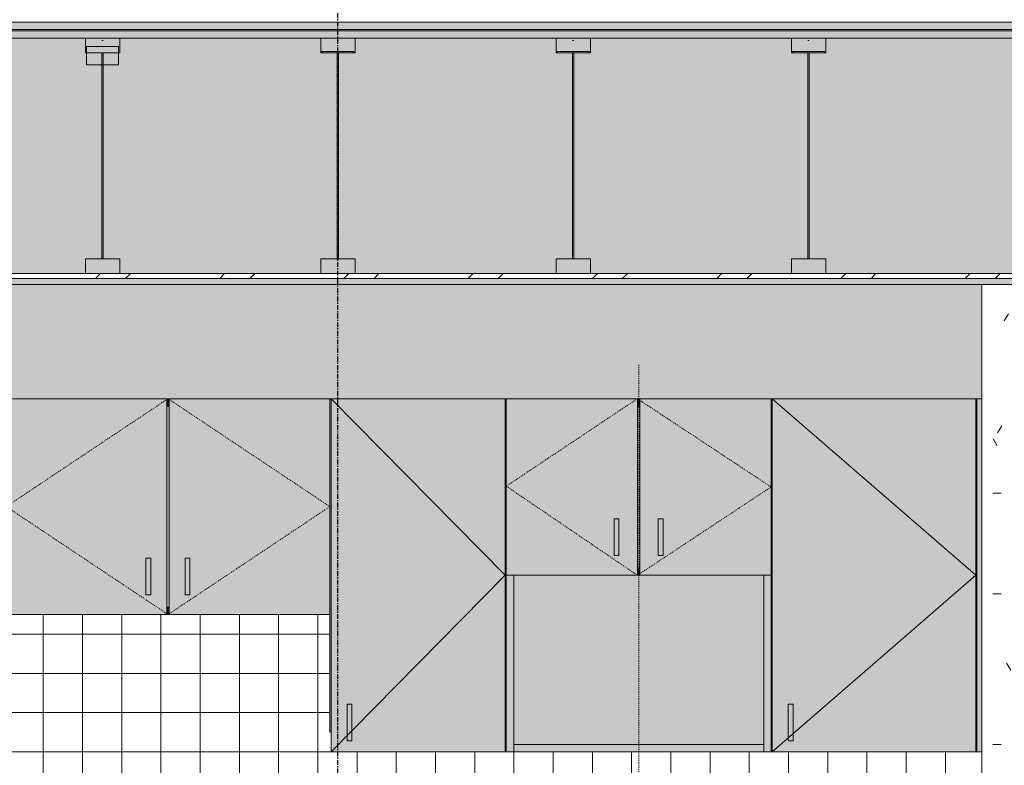
# Model space of a CAD drawing. Units: inches. Extents: x -11880 to -7686, y -129 to 625.
# Drawn here: x -10319 to -10218, y 59 to 135 of the extents above; entities that cross this region are included whole.
import ezdxf

# ---------------------------------------------------------------- set-up
doc = ezdxf.new("R2010")
doc.units = ezdxf.units.IN
doc.header["$MEASUREMENT"] = 0
for name, pattern in [('Dash 1_16_', [0.125, 0.0625, -0.0625]), ('Grid Line 1_2_', [0.875, 0.5, -0.125, 0.125, -0.125]), ('Hidden 1_8_', [0.1875, 0.125, -0.0625])]:
    doc.linetypes.add(name, pattern=pattern)
for name, color, linetype, lineweight in [('0-2', 7, 'Continuous', 9), ('0-4', 250, 'Continuous', 5), ('A-DETL-HDLN-1', 7, 'Hidden 1_8_', 9), ('A-FLOR', 192, 'Continuous', 9), ('A-FLOR-1', 192, 'Continuous', 5), ('A-FLOR-MCUT', 51, 'Continuous', 9), ('A-FLOR-PATT', 8, 'Continuous', 9), ('A-WALL-PATT-1', 8, 'Continuous', 9), ('A-WALL-PATT-2', 7, 'Continuous', 9), ('I-WALL-1', 7, 'Continuous', 9), ('Q-CASE-2', 9, 'Continuous', 9), ('Q-CASE-3', 7, 'Continuous', 9), ('Q-CASE-HDLN-1', 7, 'Dash 1_16_', 9), ('S-BEAM', 12, 'Continuous', 9), ('S-GRID-1', 1, 'Grid Line 1_2_', 30)]:
    doc.layers.add(name, color=color, linetype=linetype, lineweight=lineweight)
pattern_1 = [(0, (-10177.274, 178.5), (10.24, 2.56), [0.845, -6.835, 0.845, -6.835, -40.96]), (0, (-10177.274, 178.5), (10.24, 2.56), [-15.36, 0.845, -14.515, 0.845, -6.835, -17.92]), (0, (-10177.274, 178.5), (10.24, 2.56), [-38.4, 0.845, -4.275, 0.845, -11.955]), (120, (-10173.434, 179.78), (-7.337025, 7.5881), [0.845, -6.835, 0.845, -6.835, -40.96]), (120, (-10173.434, 179.78), (-7.337025, 7.5881), [-15.36, 0.845, -14.515, 0.845, -6.835, -17.92]), (120, (-10173.434, 179.78), (-7.337025, 7.5881), [-38.4, 0.845, -4.275, 0.845, -11.955]), (240, (-10172.154, 184.9), (-2.902975, -10.1481), [0.845, -6.835, 0.845, -6.835, -40.96]), (240, (-10172.154, 184.9), (-2.902975, -10.1481), [-15.36, 0.845, -14.515, 0.845, -6.835, -17.92]), (240, (-10172.154, 184.9), (-2.902975, -10.1481), [-38.4, 0.845, -4.275, 0.845, -11.955])]

# ---------------------------------------------------------------- blocks, each defined once
blk = doc.blocks.new('300 Series Wall Hung Cabinet_326 - 27_-3440468-BUILDING SECTION - THRU SMALL STUDIO - LOOKING EAST')
at = {"layer": 'Q-CASE-2'}
h = blk.add_hatch(color=256, dxfattribs=at)
h.paths.add_polyline_path([(-11369.69, 78), (-11367.8, 78), (-11367.8, 96), (-11381.17, 96), (-11381.17, 78), (-11370.17, 78)], flags=0)
h.paths.add_polyline_path([(-11370.17, 80), (-11370.17, 83.75), (-11369.69, 83.75), (-11369.69, 80)], flags=0)
for points in [[(-11367.55, 95.25), (-11367.55, 96), (-11367.8, 96), (-11367.8, 95.25)], [(-11369.69, 80), (-11369.69, 83.75), (-11370.17, 83.75), (-11370.17, 80)], [(-11365.19, 80), (-11365.19, 83.75), (-11365.67, 83.75), (-11365.67, 80)], [(-11367.55, 78), (-11367.55, 78.75), (-11367.8, 78.75), (-11367.8, 78)], [(-11380.42, 60), (-11380.42, 78), (-11381.17, 78), (-11381.17, 60)], [(-11354.92, 60), (-11354.17, 60), (-11354.17, 78), (-11354.92, 78), (-11354.92, 74)], [(-11354.92, 60), (-11354.92, 60.75), (-11380.42, 60.75), (-11380.42, 60)]]:
    blk.add_hatch(color=256, dxfattribs=at).paths.add_polyline_path(points, flags=0)
h = blk.add_hatch(color=256, dxfattribs=at)
h.paths.add_polyline_path([(-11360.02, 78), (-11354.17, 78), (-11354.17, 96), (-11367.55, 96), (-11367.55, 78), (-11365.19, 78)], flags=0)
h.paths.add_polyline_path([(-11365.19, 80), (-11365.67, 80), (-11365.67, 83.75), (-11365.19, 83.75)], flags=0)
h = blk.add_hatch(color=256, dxfattribs=at)
h.paths.add_polyline_path([(-11354.92, 60.75), (-11354.92, 78), (-11380.42, 78), (-11380.42, 60.75)], flags=0)
h.paths.add_polyline_path([(-11367.8, 78.75), (-11367.55, 78.75), (-11367.55, 95.25), (-11367.8, 95.25)], flags=0)
at = {"layer": 'Q-CASE-3'}
for p, q in [((-11381.17, 96), (-11381.17, 78)), ((-11367.8, 96), (-11381.17, 96)), ((-11367.8, 78), (-11367.8, 96)), ((-11367.8, 96), (-11367.55, 96)), ((-11367.55, 96), (-11367.55, 78)), ((-11354.17, 96), (-11367.55, 96)), ((-11354.17, 78), (-11354.17, 96)), ((-11367.55, 95.25), (-11367.8, 95.25)), ((-11370.17, 83.75), (-11369.69, 83.75)), ((-11370.17, 80), (-11370.17, 83.75)), ((-11369.69, 83.75), (-11369.69, 80)), ((-11365.67, 83.75), (-11365.19, 83.75)), ((-11365.67, 80), (-11365.67, 83.75)), ((-11365.19, 83.75), (-11365.19, 80)), ((-11370.17, 80), (-11369.69, 80)), ((-11365.67, 80), (-11365.19, 80)), ((-11367.8, 78.75), (-11367.55, 78.75)), ((-11381.17, 78), (-11367.8, 78)), ((-11381.17, 60), (-11381.17, 78)), ((-11380.42, 78), (-11380.42, 60)), ((-11367.55, 78), (-11367.8, 78)), ((-11367.55, 78), (-11354.17, 78)), ((-11354.92, 60), (-11354.92, 78)), ((-11354.17, 78), (-11354.17, 60)), ((-11380.42, 60.75), (-11354.92, 60.75)), ((-11380.42, 60.75), (-11380.42, 60)), ((-11354.92, 60), (-11354.92, 60.75)), ((-11381.17, 60), (-11380.42, 60)), ((-11354.92, 60), (-11380.42, 60)), ((-11354.92, 60), (-11354.17, 60))]:
    blk.add_line(p, q, dxfattribs=at)
at = {"layer": 'Q-CASE-HDLN-1'}
for p, q in [((-11367.8, 96), (-11381.17, 87.08)), ((-11367.8, 96), (-11354.17, 87)), ((-11381.17, 87.08), (-11367.8, 78)), ((-11354.17, 87), (-11367.8, 78))]:
    blk.add_line(p, q, dxfattribs=at)
blk = doc.blocks.new('300 Series Wall Hung Cabinet_302 - 33_W x 21_H-3443110-BUILDING SECTION - THRU SMALL STUDIO - LOOKING EAST')
at = {"layer": 'Q-CASE-2'}
h = blk.add_hatch(color=256, dxfattribs=at)
h.paths.add_polyline_path([(-11431.42, 74), (-11415.8, 74), (-11415.8, 96), (-11432.17, 96), (-11432.17, 74)], flags=0)
h.paths.add_polyline_path([(-11417.92, 76), (-11417.92, 79.75), (-11417.44, 79.75), (-11417.44, 76)], flags=0)
for points in [[(-11415.55, 95.25), (-11415.55, 96), (-11415.8, 96), (-11415.8, 95.25)], [(-11415.55, 74.75), (-11415.55, 95.25), (-11415.8, 95.25), (-11415.8, 74.75)], [(-11417.92, 76), (-11417.44, 76), (-11417.44, 79.75), (-11417.92, 79.75), (-11417.92, 76.45)], [(-11413.44, 76), (-11413.44, 79.75), (-11413.92, 79.75), (-11413.92, 76), (-11413.62, 76)], [(-11415.55, 74), (-11415.55, 74.75), (-11415.8, 74.75), (-11415.8, 74)]]:
    blk.add_hatch(color=256, dxfattribs=at).paths.add_polyline_path(points, flags=0)
h = blk.add_hatch(color=256, dxfattribs=at)
h.paths.add_polyline_path([(-11415.55, 74), (-11399.17, 74), (-11399.17, 96), (-11415.55, 96), (-11415.55, 74.75)], flags=0)
h.paths.add_polyline_path([(-11413.44, 76), (-11413.92, 76), (-11413.92, 79.75), (-11413.44, 79.75), (-11413.44, 76.45)], flags=0)
at = {"layer": 'Q-CASE-3'}
for p, q in [((-11432.17, 96), (-11432.17, 74)), ((-11415.8, 96), (-11432.17, 96)), ((-11415.8, 74), (-11415.8, 96)), ((-11415.8, 96), (-11415.55, 96)), ((-11415.55, 96), (-11415.55, 74)), ((-11399.17, 96), (-11415.55, 96)), ((-11399.17, 74), (-11399.17, 96)), ((-11415.55, 95.25), (-11415.8, 95.25)), ((-11417.92, 79.75), (-11417.44, 79.75)), ((-11417.92, 76), (-11417.92, 79.75)), ((-11417.44, 79.75), (-11417.44, 76)), ((-11413.92, 79.75), (-11413.44, 79.75)), ((-11413.92, 76), (-11413.92, 79.75)), ((-11413.44, 79.75), (-11413.44, 76)), ((-11417.92, 76), (-11417.44, 76)), ((-11413.92, 76), (-11413.44, 76)), ((-11415.8, 74.75), (-11415.55, 74.75)), ((-11432.17, 74), (-11415.8, 74)), ((-11415.55, 74), (-11415.8, 74)), ((-11415.55, 74), (-11399.17, 74))]:
    blk.add_line(p, q, dxfattribs=at)
at = {"layer": 'Q-CASE-HDLN-1'}
for p, q in [((-11432.17, 85), (-11415.67, 96)), ((-11415.67, 96), (-11399.17, 85)), ((-11415.67, 74), (-11432.17, 85)), ((-11399.17, 85), (-11415.67, 74))]:
    blk.add_line(p, q, dxfattribs=at)
blk = doc.blocks.new('123000 - Casework - Upper Cabinet - Generic - 301 - 18x36-3415386-BUILDING SECTION - THRU SMALL STUDIO - LOOKING EAST')
at = {"layer": 'Q-CASE-2'}
for points in [[(-11399.17, 62), (-11399.05, 62), (-11399.05, 96), (-11399.17, 96), (-11399.17, 74)], [(-11381.17, 62), (-11381.17, 96), (-11381.3, 96), (-11381.3, 62)], [(-11396.92, 61.13), (-11396.92, 64.87), (-11397.41, 64.87), (-11397.41, 61.13)]]:
    blk.add_hatch(color=256, dxfattribs=at).paths.add_polyline_path(points, flags=0)
h = blk.add_hatch(color=256, dxfattribs=at)
h.paths.add_polyline_path([(-11381.3, 60), (-11381.3, 96), (-11399.05, 96), (-11399.05, 60), (-11386.82, 60)], flags=0)
h.paths.add_polyline_path([(-11396.92, 61.13), (-11397.41, 61.13), (-11397.41, 64.87), (-11396.92, 64.87)], flags=0)
at = {"layer": 'Q-CASE-3'}
for p, q in [((-11399.17, 96), (-11399.05, 96)), ((-11381.3, 78), (-11399.05, 96)), ((-11399.05, 60), (-11399.05, 96)), ((-11399.05, 96), (-11381.3, 96)), ((-11381.3, 96), (-11381.3, 60)), ((-11381.3, 96), (-11381.17, 96)), ((-11399.05, 60), (-11381.3, 78)), ((-11381.17, 78), (-11381.17, 62)), ((-11399.17, 74), (-11399.17, 62)), ((-11397.41, 64.87), (-11396.92, 64.87)), ((-11397.41, 61.13), (-11397.41, 64.87)), ((-11396.92, 64.87), (-11396.92, 61.13)), ((-11399.17, 62), (-11399.05, 62)), ((-11381.3, 62), (-11381.17, 62)), ((-11397.41, 61.13), (-11396.92, 61.13)), ((-11399.05, 60), (-11381.3, 60))]:
    blk.add_line(p, q, dxfattribs=at)
blk = doc.blocks.new('123000 - Casework - Upper Cabinet - Generic - 301 - 21x36-3419531-BUILDING SECTION - THRU SMALL STUDIO - LOOKING EAST')
at = {"layer": 'Q-CASE-2'}
for points in [[(-11354.05, 62), (-11354.05, 96), (-11354.17, 96), (-11354.17, 62)], [(-11333.3, 62), (-11333.17, 62), (-11333.17, 96), (-11333.3, 96), (-11333.3, 74)], [(-11333.17, 60), (-11332.67, 60), (-11332.67, 96), (-11333.17, 96), (-11333.17, 74)], [(-11351.92, 61.13), (-11351.92, 64.87), (-11352.41, 64.87), (-11352.41, 61.13)]]:
    blk.add_hatch(color=256, dxfattribs=at).paths.add_polyline_path(points, flags=0)
h = blk.add_hatch(color=256, dxfattribs=at)
h.paths.add_polyline_path([(-11354.05, 60), (-11333.3, 60), (-11333.3, 96), (-11354.05, 96), (-11354.05, 74)], flags=0)
h.paths.add_polyline_path([(-11351.92, 61.13), (-11352.41, 61.13), (-11352.41, 64.87), (-11351.92, 64.87)], flags=0)
at = {"layer": 'Q-CASE-3'}
for p, q in [((-11354.17, 96), (-11354.05, 96)), ((-11333.3, 78), (-11354.05, 96)), ((-11354.05, 60), (-11354.05, 96)), ((-11354.05, 96), (-11333.3, 96)), ((-11333.3, 96), (-11333.3, 60)), ((-11333.3, 96), (-11333.17, 96)), ((-11333.17, 60), (-11333.17, 96)), ((-11333.17, 96), (-11332.67, 96)), ((-11354.17, 78), (-11354.17, 62)), ((-11354.05, 60), (-11333.3, 78)), ((-11352.41, 64.87), (-11351.92, 64.87)), ((-11352.41, 61.13), (-11352.41, 64.87)), ((-11351.92, 64.87), (-11351.92, 61.13)), ((-11354.17, 62), (-11354.05, 62)), ((-11333.3, 62), (-11333.17, 62)), ((-11352.41, 61.13), (-11351.92, 61.13)), ((-11354.05, 60), (-11333.3, 60)), ((-11333.17, 60), (-11332.67, 60))]:
    blk.add_line(p, q, dxfattribs=at)
blk = doc.blocks.new('101_W_33rd_St_Units_rvt-2-BUILDING SECTION - THRU SMALL STUDIO - LOOKING EAST')
at = {"layer": 'A-WALL-PATT-1'}
h = blk.add_hatch(dxfattribs=at)
h.set_pattern_fill('FP_71', color=256, style=0, pattern_type=2)
h.set_pattern_definition([(0, (-11289.464, 178.5), (10.24, 2.56), [0.845, -6.835, 0.845, -6.835, -40.96]), (0, (-11289.464, 178.5), (10.24, 2.56), [-15.36, 0.845, -14.515, 0.845, -6.835, -17.92]), (0, (-11289.464, 178.5), (10.24, 2.56), [-38.4, 0.845, -4.275, 0.845, -11.955]), (120, (-11285.624, 179.78), (-7.337025, 7.5881), [0.845, -6.835, 0.845, -6.835, -40.96]), (120, (-11285.624, 179.78), (-7.337025, 7.5881), [-15.36, 0.845, -14.515, 0.845, -6.835, -17.92]), (120, (-11285.624, 179.78), (-7.337025, 7.5881), [-38.4, 0.845, -4.275, 0.845, -11.955]), (240, (-11284.344, 184.9), (-2.902975, -10.1481), [0.845, -6.835, 0.845, -6.835, -40.96]), (240, (-11284.344, 184.9), (-2.902975, -10.1481), [-15.36, 0.845, -14.515, 0.845, -6.835, -17.92]), (240, (-11284.344, 184.9), (-2.902975, -10.1481), [-38.4, 0.845, -4.275, 0.845, -11.955])])
h.paths.add_polyline_path([(-11360.02, 0), (-11356.72, 0), (-11356.72, 0.18), (-11356.85, 1), (-11370.4, 1), (-11370.46, 0), (-11366.72, 0)], flags=0)
h.paths.add_polyline_path([(-11454.92, 0), (-11454.92, 34), (-11455.22, 34), (-11455.22, 0)], flags=0)
h.paths.add_polyline_path([(-11430.92, 0), (-11430.67, 0), (-11430.67, 34), (-11430.92, 34), (-11430.92, 0.64)], flags=0)
h.paths.add_polyline_path([(-11376.04, 0), (-11372.1, 0), (-11372.08, 0.51), (-11372.07, 1), (-11376.04, 1), (-11376.04, 0.03)], flags=0)
h.paths.add_polyline_path([(-11170.19, 0), (-11152.97, 0), (-11152.97, 4), (-11153.09, 4), (-11153.09, 82.25), (-11152.97, 82.25), (-11152.97, 82.5), (-11152.47, 82.5), (-11152.47, 107.62), (-11293.17, 107.62), (-11293.17, 0), (-11257.22, 0), (-11257.22, 24.21), (-11263.22, 24.24), (-11263.22, 79), (-11191.22, 79), (-11191.22, 24.21), (-11197.22, 24.21), (-11197.22, 0), (-11194.19, 0), (-11194.19, 18), (-11170.19, 18), (-11170.19, 7.83)], flags=0)
h.paths.add_polyline_path([(-11354.86, 0), (-11352.67, 0), (-11352.67, 1), (-11354.86, 1), (-11354.86, 0.16)], flags=0)
h.paths.add_polyline_path([(-11190.19, 0), (-11174.19, 0), (-11174.19, 13.5), (-11190.19, 13.5), (-11190.19, 7.83)], flags=0)
h.paths.add_polyline_path([(-11190.19, 14), (-11174.19, 14), (-11174.19, 17.5), (-11190.19, 17.5)], flags=0)
h.paths.add_polyline_path([(-11386.82, 96), (-11332.67, 96), (-11332.67, 107.62), (-11476.22, 107.62), (-11476.22, 96), (-11398.42, 96)], flags=0)
h = blk.add_hatch(dxfattribs=at)
h.set_pattern_fill('FP_12', color=256, style=0, pattern_type=2)
h.set_pattern_definition([(0, (-11500.205, 0), (0, 4), []), (90, (-11500.205, 0), (-4, 2e-16), [])])
h.paths.add_polyline_path([(-11471.72, 40), (-11471.47, 40), (-11471.47, 60), (-11471.72, 60), (-11471.72, 42.14)], flags=0)
h.paths.add_polyline_path([(-11400.22, 40), (-11332.67, 40), (-11332.67, 60), (-11333.17, 60), (-11333.17, 62), (-11333.3, 62), (-11333.3, 60), (-11354.05, 60), (-11354.05, 62), (-11354.17, 62), (-11354.17, 60), (-11381.17, 60), (-11381.17, 62), (-11381.3, 62), (-11381.3, 60), (-11399.05, 60), (-11399.05, 62), (-11399.17, 62), (-11399.17, 74), (-11432.17, 74), (-11432.17, 62), (-11432.3, 62), (-11432.3, 60), (-11448.55, 60), (-11448.55, 62), (-11448.8, 62), (-11448.8, 60), (-11465.05, 60), (-11465.05, 62), (-11465.3, 62), (-11465.3, 60), (-11468.29, 60), (-11467.47, 48.28), (-11467.47, 41.94), (-11467.6, 40), (-11416.04, 40), (-11416.03, 46.47), (-11415.92, 46.65), (-11415.84, 46.71), (-11415.67, 46.75), (-11415.51, 46.71), (-11415.38, 46.6), (-11415.31, 46.43), (-11415.3, 46), (-11415.3, 44.98), (-11415.31, 42.14), (-11415.3, 40), (-11406.92, 40)], flags=0)
h.paths.add_polyline_path([(-11469.47, 40), (-11467.85, 40), (-11467.72, 42.14), (-11467.72, 48.29), (-11468.54, 60), (-11469.47, 60), (-11469.47, 41.94)], flags=0)
at = {"layer": 'A-WALL-PATT-2'}
h = blk.add_hatch(dxfattribs=at)
h.set_pattern_fill('FP_75', color=256, style=0, pattern_type=2)
h.set_pattern_definition([(0, (-11289.464, 178.5), (20.48, 5.12), [0.845, -14.515, 0.845, -14.515, -81.92]), (0, (-11289.464, 178.5), (20.48, 5.12), [-30.72, 0.845, -29.875, 0.845, -14.515, -35.84]), (0, (-11289.464, 178.5), (20.48, 5.12), [-76.8, 0.845, -9.395, 0.845, -24.755]), (120, (-11281.784, 181.06), (-14.67405, 15.1762), [0.845, -14.515, 0.845, -14.515, -81.92]), (120, (-11281.784, 181.06), (-14.67405, 15.1762), [-30.72, 0.845, -29.875, 0.845, -14.515, -35.84]), (120, (-11281.784, 181.06), (-14.67405, 15.1762), [-76.8, 0.845, -9.395, 0.845, -24.755]), (240, (-11279.224, 191.3), (-5.80595, -20.2962), [0.845, -14.515, 0.845, -14.515, -81.92]), (240, (-11279.224, 191.3), (-5.80595, -20.2962), [-30.72, 0.845, -29.875, 0.845, -14.515, -35.84]), (240, (-11279.224, 191.3), (-5.80595, -20.2962), [-76.8, 0.845, -9.395, 0.845, -24.755])])
h.paths.add_polyline_path([(-11332.67, 0), (-11327.92, 0), (-11327.92, 107.62), (-11332.67, 107.62), (-11332.67, 34)], flags=0)
at = {"layer": 'A-DETL-HDLN-1'}
blk.add_line((-11367.67, 37.45), (-11367.67, 99.45), dxfattribs=at)
at = {"layer": 'I-WALL-1'}
blk.add_line((-11332.67, 40), (-11332.67, 107.62), dxfattribs=at)
at = {"layer": '0-2'}
for name in ['300 Series Wall Hung Cabinet_302 - 33_W x 21_H-3443110-BUILDING SECTION - THRU SMALL STUDIO - LOOKING EAST', '123000 - Casework - Upper Cabinet - Generic - 301 - 18x36-3415386-BUILDING SECTION - THRU SMALL STUDIO - LOOKING EAST', '300 Series Wall Hung Cabinet_326 - 27_-3440468-BUILDING SECTION - THRU SMALL STUDIO - LOOKING EAST', '123000 - Casework - Upper Cabinet - Generic - 301 - 21x36-3419531-BUILDING SECTION - THRU SMALL STUDIO - LOOKING EAST']:
    blk.add_blockref(name, (0, 0), dxfattribs=at)
blk = doc.blocks.new('061753 - Shop-Fabricated Wood Trusses - Generic - WOOD TRUSSES - SIZE TBD-4157848-BUILDING SECTION - THRU SMALL STUDIO - LOOKING EAST')
at = {"layer": 'S-BEAM'}
for p, q in [((-11472.09, 132.75), (-11472.09, 131.25)), ((-11468.59, 132.75), (-11472.09, 132.75)), ((-11468.59, 131.25), (-11468.59, 132.75)), ((-11468.72, 131.9), (-11471.97, 131.9)), ((-11471.97, 131.9), (-11471.97, 130.04)), ((-11470.28, 132.5), (-11470.41, 132.5)), ((-11468.72, 130.04), (-11468.72, 131.9)), ((-11472.09, 131.25), (-11468.59, 131.25)), ((-11470.41, 131.25), (-11470.41, 110.25)), ((-11470.28, 110.25), (-11470.28, 131.25)), ((-11471.97, 130.04), (-11468.72, 130.04)), ((-11472.09, 110.25), (-11472.09, 108.75)), ((-11468.59, 110.25), (-11472.09, 110.25)), ((-11468.59, 108.75), (-11468.59, 110.25)), ((-11472.09, 108.75), (-11468.59, 108.75))]:
    blk.add_line(p, q, dxfattribs=at)
blk = doc.blocks.new('061753 - Shop-Fabricated Wood Trusses - Generic - WOOD TRUSSES - SIZE TBD-4157870-BUILDING SECTION - THRU SMALL STUDIO - LOOKING EAST')
at = {"layer": 'S-BEAM'}
for p, q in [((-11400.09, 132.75), (-11400.09, 131.25)), ((-11396.59, 132.75), (-11400.09, 132.75)), ((-11396.59, 131.25), (-11396.59, 132.75)), ((-11398.28, 132.5), (-11398.41, 132.5)), ((-11400.09, 131.25), (-11396.59, 131.25)), ((-11396.72, 131.37), (-11399.97, 131.37)), ((-11399.97, 131.37), (-11399.97, 131.25)), ((-11399.97, 131.25), (-11396.72, 131.25)), ((-11398.41, 131.25), (-11398.41, 110.25)), ((-11398.28, 110.25), (-11398.28, 131.25)), ((-11396.72, 131.25), (-11396.72, 131.37)), ((-11400.09, 110.25), (-11400.09, 108.75)), ((-11396.59, 110.25), (-11400.09, 110.25)), ((-11396.59, 108.75), (-11396.59, 110.25)), ((-11400.09, 108.75), (-11396.59, 108.75))]:
    blk.add_line(p, q, dxfattribs=at)
blk = doc.blocks.new('061753 - Shop-Fabricated Wood Trusses - Generic - WOOD TRUSSES - SIZE TBD-4156918-BUILDING SECTION - THRU SMALL STUDIO - LOOKING EAST')
at = {"layer": 'S-BEAM'}
for p, q in [((-11376.09, 132.75), (-11376.09, 131.25)), ((-11372.59, 132.75), (-11376.09, 132.75)), ((-11372.59, 131.25), (-11372.59, 132.75)), ((-11374.28, 132.5), (-11374.41, 132.5)), ((-11376.09, 131.25), (-11372.59, 131.25)), ((-11372.72, 131.37), (-11375.97, 131.37)), ((-11375.97, 131.37), (-11375.97, 131.25)), ((-11375.97, 131.25), (-11372.72, 131.25)), ((-11374.41, 131.25), (-11374.41, 110.25)), ((-11374.28, 110.25), (-11374.28, 131.25)), ((-11372.72, 131.25), (-11372.72, 131.37)), ((-11376.09, 110.25), (-11376.09, 108.75)), ((-11372.59, 110.25), (-11376.09, 110.25)), ((-11372.59, 108.75), (-11372.59, 110.25)), ((-11376.09, 108.75), (-11372.59, 108.75))]:
    blk.add_line(p, q, dxfattribs=at)

msp = doc.modelspace()

# ---------------------------------------------------------------- hatches: boundary and pattern name
at = {"layer": 'A-FLOR-1'}
msp.add_hatch(color=256, dxfattribs=at).paths.add_polyline_path([(-10040.27816407, 133.5), (-10034.15316407, 133.5), (-10034.15316407, 133.625), (-10370.15316407, 133.625), (-10370.15316407, 133.5), (-10046.84746291, 133.5)], flags=0)
at = {"layer": 'A-FLOR-PATT'}
h = msp.add_hatch(dxfattribs=at)
h.set_pattern_fill('FP_71', color=256, style=0, pattern_type=2)
h.set_pattern_definition(pattern_1)
h.paths.add_polyline_path([(-10267.92958791, 133.625), (-10034.15316407, 133.625), (-10034.15316407, 134.375), (-10370.15316407, 134.35349872), (-10370.15316407, 133.625), (-10271.27931708, 133.625)], flags=0)
h = msp.add_hatch(dxfattribs=at)
h.set_pattern_fill('FP_72', color=256, style=0, pattern_type=2)
h.set_pattern_definition([(0, (-10177.274, 178.5), (0, 3.199), []), (315, (-10177.274, 178.5), (3.19895, 0), [4.524, -4.524]), (45, (-10177.274, 178.5), (3.19895, 0), [4.524, -4.524])])
h.paths.add_polyline_path([(-10267.92958791, 132.75), (-10034.15316407, 132.75), (-10034.15316407, 133.5), (-10370.15316407, 133.5), (-10370.15316407, 132.75), (-10271.27931708, 132.75)], flags=0)
h = msp.add_hatch(dxfattribs=at)
h.set_pattern_fill('FP_73', color=256, style=0, pattern_type=2)
h.set_pattern_definition([(161.57, (-10176.95395, 178.82), (-2.5604962, -0.0005374), [0, -18.214, 2.022, 0]), (18.43, (-10177.59395, 178.82), (-2.5604962, 0.0005374), [0, -18.214, 2.022, 0]), (108.43, (-10176.95395, 178.82), (1.279221, -6.4008767), [6.07, -14.166]), (71.57, (-10177.59395, 178.82), (1.279221, 6.4008767), [6.07, -14.166])])
h.paths.add_polyline_path([(-10274.62904624, 108.75), (-10034.15316407, 108.75), (-10034.15316407, 132.75), (-10370.15316407, 132.75), (-10370.15316407, 108.75), (-10301.42687958, 108.75)], flags=0)
h = msp.add_hatch(dxfattribs=at)
h.set_pattern_fill('FP_74', color=256, style=0, pattern_type=2)
h.set_pattern_definition([(45, (-10177.274, 178.5), (-6.33568, 6.33568), []), (45, (-10177.274, 188.1), (-6.33568, 6.33568), [])])
h.paths.add_polyline_path([(-10364.02816407, 108.25), (-10039.65316407, 108.25), (-10039.65316407, 108.75), (-10364.65316407, 108.75), (-10364.65316407, 108.25), (-10364.51996718, 108.25)], flags=0)
h = msp.add_hatch(dxfattribs=at)
h.set_pattern_fill('FP_71', color=256, style=0, pattern_type=2)
h.set_pattern_definition(pattern_1)
h.paths.add_polyline_path([(-10040.27816407, 107.625), (-10040.27816407, 108.25), (-10364.02816407, 108.25), (-10364.02816407, 107.625), (-10060.24637958, 107.625)], flags=0)

# ---------------------------------------------------------------- linework, layer by layer
at = {"layer": 'A-FLOR'}
msp.add_line((-10364.02816407, 107.625), (-10040.27816407, 107.625), dxfattribs=at)
at = {"layer": 'A-FLOR-MCUT'}
for p, q in [((-10034.15316407, 134.375), (-10370.15316407, 134.375)), ((-10034.15316407, 133.625), (-10370.15316407, 133.625)), ((-10034.15316407, 133.5), (-10370.15316407, 133.5)), ((-10034.15316407, 132.75), (-10370.15316407, 132.75)), ((-10039.65316407, 108.75), (-10364.65316407, 108.75)), ((-10040.27816407, 108.25), (-10364.02816407, 108.25))]:
    msp.add_line(p, q, dxfattribs=at)
at = {"layer": 'S-GRID-1'}
msp.add_line((-10286.15316407, -90.95404678), (-10286.15316407, 587.01543233), dxfattribs=at)

# ---------------------------------------------------------------- block references
at = {"layer": '0-4'}
msp.add_blockref('101_W_33rd_St_Units_rvt-2-BUILDING SECTION - THRU SMALL STUDIO - LOOKING EAST', (1112.19005452, 0), dxfattribs=at)
at = {"layer": 'S-BEAM'}
for name, p in [('061753 - Shop-Fabricated Wood Trusses - Generic - WOOD TRUSSES - SIZE TBD-4157848-BUILDING SECTION - THRU SMALL STUDIO - LOOKING EAST', (1160.19005452, 0)), ('061753 - Shop-Fabricated Wood Trusses - Generic - WOOD TRUSSES - SIZE TBD-4157870-BUILDING SECTION - THRU SMALL STUDIO - LOOKING EAST', (1112.19005452, 0)), ('061753 - Shop-Fabricated Wood Trusses - Generic - WOOD TRUSSES - SIZE TBD-4156918-BUILDING SECTION - THRU SMALL STUDIO - LOOKING EAST', (1112.19005452, 0)), ('061753 - Shop-Fabricated Wood Trusses - Generic - WOOD TRUSSES - SIZE TBD-4156918-BUILDING SECTION - THRU SMALL STUDIO - LOOKING EAST', (1136.19005452, 0))]:
    msp.add_blockref(name, p, dxfattribs=at)

doc.saveas('drawing.dxf')
